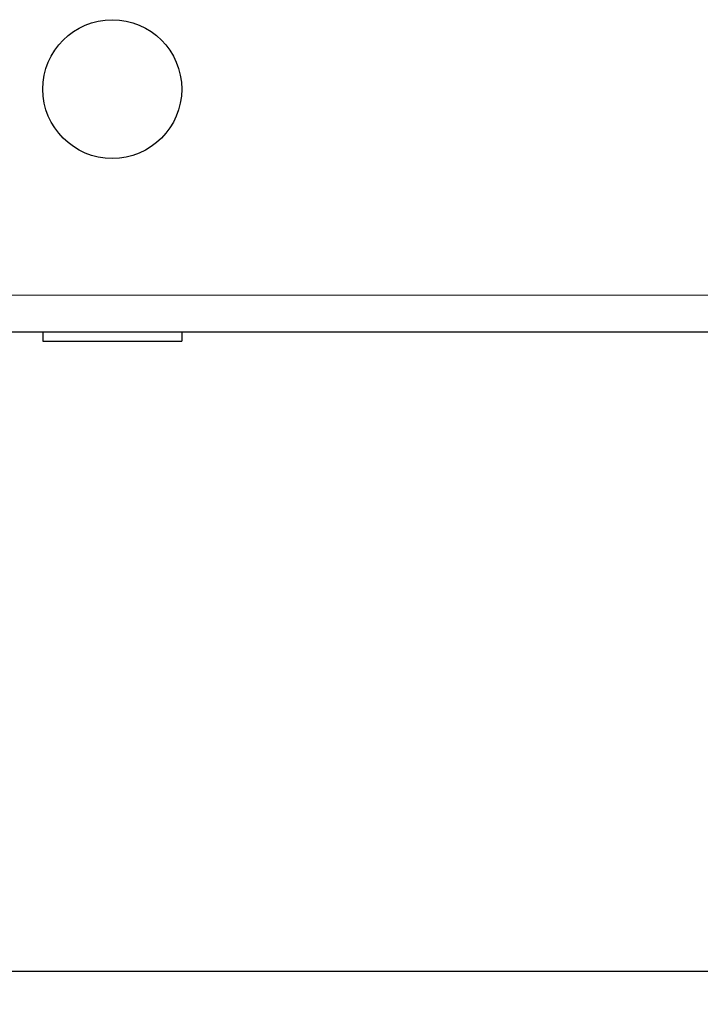
# Model space of a CAD drawing. Units: millimetres. Extents: x -5 to 1217, y -51 to 1074.
# Drawn here: x 1070 to 1144, y 576 to 683 of the extents above; entities that cross this region are included whole.
import ezdxf

# ---------------------------------------------------------------- set-up
doc = ezdxf.new("R2010")
doc.units = ezdxf.units.MM
for name, color, linetype, lineweight in [('Dimension', 7, 'Continuous', 15), ('Dimension @ 7.1429', 7, 'Continuous', 15), ('Visible (ISO)', 7, 'Continuous', 25), ('Visible Narrow (ISO)', 7, 'Continuous', 15)]:
    doc.layers.add(name, color=color, linetype=linetype, lineweight=lineweight)
doc.styles.add('titelhoek', font='arial.ttf')
doc.dimstyles.get("Standard").update_dxf_attribs({"dimtxt": 2.5, "dimasz": 2.5, "dimexe": 0.5, "dimexo": 0.5, "dimgap": 0.5, "dimtad": 1, "dimtxsty": 'titelhoek', "dimcen": 0, "dimadec": 0, "dimazin": 2, "dimtfac": 1, "dimtofl": 0, "dimtmove": 0, "dimatfit": 3, "dimfxl": 0, "dimtolj": 1, "dimtzin": 0, "dimarcsym": 0})

# ---------------------------------------------------------------- blocks, each defined once
blk = doc.blocks.new('*D10')
at = {"layer": 'Defpoints', "color": 0, "transparency": 16777216}
for p in [(767, 659.85), (1217, 649), (1217, 579.92)]:
    blk.add_point(p, dxfattribs=at)
at = {"layer": 'Dimension', "color": 0, "linetype": 'ByBlock', "lineweight": -2, "transparency": 16777216}
for p, q in [((767, 656.28), (767, 576.35)), ((1217, 645.43), (1217, 576.35)), ((784.86, 579.92), (1199.14, 579.92))]:
    blk.add_line(p, q, dxfattribs=at)
at = {"layer": 'Dimension', "color": 0, "transparency": 16777216}
for points in [[(784.86, 582.9), (784.86, 576.95), (767, 579.92)], [(1199.14, 582.9), (1199.14, 576.95), (1217, 579.92)]]:
    blk.add_solid(points, dxfattribs=at)
at = {"layer": 'Dimension', "color": 0, "transparency": 16777216, "insert": (992, 592.61), "char_height": 17.857, "attachment_point": 5, "style": 'titelhoek'}
blk.add_mtext('\\A1;450', dxfattribs=at)

msp = doc.modelspace()

# ---------------------------------------------------------------- linework, layer by layer
at = {"layer": 'Visible (ISO)'}
for p, q in [((1185, 649), (1067.5, 649)), ((1072.5, 649), (1072.5, 648)), ((1072.5, 648), (1087.5, 648)), ((1087.5, 649), (1087.5, 648))]:
    msp.add_line(p, q, dxfattribs=at)
msp.add_circle((1080, 675.25), 7.5, dxfattribs=at)
at = {"layer": 'Visible Narrow (ISO)'}
msp.add_line((1185, 653), (1067.5, 653), dxfattribs=at)

# ---------------------------------------------------------------- dimensions: what is measured, and where the dimension line sits
at = {"layer": 'Dimension @ 7.1429'}
dim = msp.add_linear_dim(base=(1217, 579.925), p1=(767, 659.85), p2=(1217, 649), dimstyle='Standard', override={"dimscale": 7.142857, "dimtix": 0, "dimtofl": 0, "dimtmove": 0, "dimatfit": 3, "dimarcsym": 1}, dxfattribs=at)
dim.commit()
dim.dimension.update_dxf_attribs({"geometry": '*D10', "text_midpoint": (992, 592.613)})

doc.saveas('drawing.dxf')
